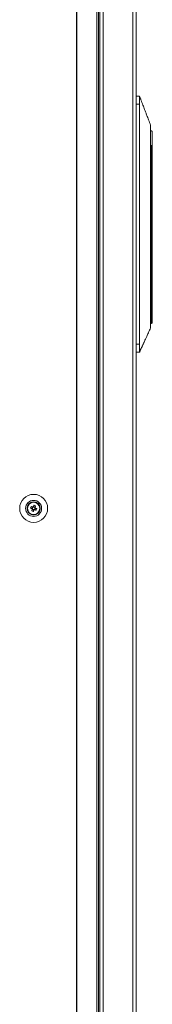
# Model space of a CAD drawing. Units: millimetres. Extents: x -3786 to 4614, y -3385 to 2555.
# Drawn here: x -2146 to -2062, y -1456 to -837 of the extents above; entities that cross this region are included whole.
import ezdxf

# ---------------------------------------------------------------- set-up
doc = ezdxf.new("R2010")
doc.units = ezdxf.units.MM
doc.header["$LTSCALE"] = 5

msp = doc.modelspace()

# ---------------------------------------------------------------- linework, layer by layer
at = {"color": 7, "linetype": 'Continuous', "lineweight": 18}
for p, q in [((-2110.19, 46.59, -200.31), (-2110.19, -1973.41, -200.31)), ((-2109.87, 46.59, -200.31), (-2109.87, -1973.41, -200.31)), ((-2097.4, -1973.41, -200.31), (-2097.4, 46.59, -200.31)), ((-2096.36, -1973.41, -200.31), (-2096.36, 46.59, -200.31)), ((-2093.41, 44.91, -200.31), (-2093.41, -1971.74, -200.31)), ((-2074.61, -1970.56, -200.31), (-2074.61, 43.74, -200.31)), ((-2072.51, -1970.56, -200.31), (-2072.51, 43.74, -200.31)), ((-2095.51, -1957.91, -200.31), (-2095.51, 31.09, -200.31)), ((-2072.51, -885.16, -200.31), (-2070.41, -885.16, -200.31)), ((-2070.41, -890.16, -200.31), (-2072.51, -890.16, -200.31)), ((-2070.41, -890.16, -200.31), (-2070.41, -1041.16, -200.31)), ((-2062.41, -907.67, -200.31), (-2062.41, -916.66, -200.31)), ((-2062.91, -916.16, -200.31), (-2063.55, -916.16, -200.31)), ((-2063.51, -919.29, -200.31), (-2063.51, -914.59, -200.31)), ((-2062.91, -917.41, -200.31), (-2062.91, -916.16, -200.31)), ((-2063.51, -1019.74, -200.31), (-2063.51, -919.29, -200.31)), ((-2062.91, -1018.61, -200.31), (-2062.91, -917.41, -200.31)), ((-2062.41, -916.66, -200.31), (-2062.41, -917.41, -200.31)), ((-2062.41, -917.41, -200.31), (-2062.41, -1018.61, -200.31)), ((-2062.91, -1018.61, -200.31), (-2062.41, -1018.61, -200.31)), ((-2062.41, -1018.61, -200.31), (-2062.41, -1027.67, -200.31)), ((-2063.51, -1028.16, -200.31), (-2062.91, -1028.16, -200.31)), ((-2072.51, -1041.16, -200.31), (-2070.41, -1041.16, -200.31)), ((-2070.41, -1046.16, -200.31), (-2072.51, -1046.16, -200.31)), ((-2072.51, -1046.17, -200.31), (-2070.41, -1046.17, -200.31)), ((-2070.41, -1046.16, -200.31), (-2070.41, -1046.17, -200.31)), ((-2141.11, -1144.41, -200.31), (-2141.11, -1144.41, -200.31)), ((-2138.76, -1143.2, -200.31), (-2137.83, -1143.57, -200.31)), ((-2138.32, -1146.06, -200.31), (-2137.95, -1145.14, -200.31)), ((-2137.83, -1143.57, -200.31), (-2138.21, -1144.53, -200.31)), ((-2137.95, -1145.14, -200.31), (-2137.84, -1144.85, -200.31)), ((-2137.95, -1145.14, -200.31), (-2136.99, -1145.52, -200.31)), ((-2137.83, -1143.57, -200.31), (-2137.54, -1143.68, -200.31)), ((-2137.33, -1143.59, -200.31), (-2137.22, -1143.31, -200.31)), ((-2136.84, -1142.38, -200.31), (-2137.22, -1143.31, -200.31)), ((-2136.26, -1143.69, -200.31), (-2137.22, -1143.31, -200.31)), ((-2136.39, -1145.26, -200.31), (-2136, -1144.3, -200.31)), ((-2136.29, -1144.19, -200.31), (-2136, -1144.3, -200.31)), ((-2135.07, -1144.68, -200.31), (-2136, -1144.3, -200.31)), ((-2133.06, -1143.37, -200.31), (-2133.27, -1143.3, -200.31)), ((-2133.06, -1143.37, -200.31), (-2133.27, -1143.3, -200.31)), ((-2133.06, -1143.36, -200.31), (-2133.27, -1143.3, -200.31)), ((-2133.06, -1143.36, -200.31), (-2133.27, -1143.3, -200.31)), ((-2133.11, -1144.41, -200.31), (-2133.11, -1144.41, -200.31)), ((-2134.56, -1147.5, -200.31), (-2134.35, -1147.56, -200.31))]:
    msp.add_line(p, q, dxfattribs=at)
at = {"color": 8, "linetype": 'Continuous', "lineweight": 18}
for p, q in [((-2062.6, -916.27, -200.31), (-2062.6, -907.28, -200.31)), ((-2062.91, -917.41, -200.31), (-2063.51, -917.41, -200.31)), ((-2062.91, -1018.61, -200.31), (-2063.51, -1018.61, -200.31)), ((-2062.91, -1018.61, -200.31), (-2062.91, -1028.16, -200.31))]:
    msp.add_line(p, q, dxfattribs=at)
at = {"color": 7, "linetype": 'Continuous', "lineweight": 18, "elevation": -200.31, "flags": 128}
for points in [[(-2062.6, -907.28), (-2063.35, -906.75), (-2063.42, -906.71)], [(-2062.91, -917.41), (-2062.81, -917.41), (-2062.71, -917.41), (-2062.63, -917.41), (-2062.55, -917.41), (-2062.49, -917.41), (-2062.44, -917.41), (-2062.42, -917.41), (-2062.41, -917.41)], [(-2139.14, -1144.15), (-2139.01, -1144.2), (-2138.88, -1144.26), (-2138.76, -1144.31), (-2138.63, -1144.36), (-2138.5, -1144.41), (-2138.37, -1144.46), (-2138.23, -1144.52), (-2138.1, -1144.57)], [(-2137.72, -1143.61), (-2137.85, -1143.56), (-2137.98, -1143.51), (-2138.11, -1143.46), (-2138.24, -1143.4), (-2138.37, -1143.35), (-2138.5, -1143.3), (-2138.63, -1143.25), (-2138.76, -1143.2)], [(-2137.91, -1145.03), (-2137.96, -1145.16), (-2138.01, -1145.29), (-2138.07, -1145.42), (-2138.12, -1145.55), (-2138.17, -1145.68), (-2138.22, -1145.81), (-2138.27, -1145.94), (-2138.32, -1146.06)], [(-2137.37, -1146.45), (-2137.32, -1146.32), (-2137.27, -1146.19), (-2137.21, -1146.06), (-2137.16, -1145.94), (-2137.11, -1145.81), (-2137.06, -1145.67), (-2137, -1145.54), (-2136.95, -1145.41)], [(-2136.84, -1142.38), (-2136.9, -1142.51), (-2136.95, -1142.64), (-2137, -1142.76), (-2137.05, -1142.89), (-2137.1, -1143.02), (-2137.16, -1143.15), (-2137.21, -1143.29), (-2137.26, -1143.42)], [(-2136.49, -1145.22), (-2136.36, -1145.27), (-2136.23, -1145.32), (-2136.1, -1145.37), (-2135.97, -1145.43), (-2135.84, -1145.48), (-2135.71, -1145.53), (-2135.58, -1145.58), (-2135.46, -1145.63)], [(-2136.3, -1143.8), (-2136.25, -1143.67), (-2136.2, -1143.54), (-2136.15, -1143.41), (-2136.09, -1143.28), (-2136.04, -1143.15), (-2135.99, -1143.02), (-2135.94, -1142.89), (-2135.89, -1142.76)], [(-2135.07, -1144.68), (-2135.2, -1144.63), (-2135.33, -1144.57), (-2135.46, -1144.52), (-2135.59, -1144.47), (-2135.72, -1144.42), (-2135.85, -1144.37), (-2135.98, -1144.31), (-2136.11, -1144.26)]]:
    msp.add_lwpolyline(points, dxfattribs=at)
at = {"color": 7, "linetype": 'Continuous', "lineweight": 18}
for radius in [8.8, 5.04, 4.18, 4, 3.85]:
    msp.add_circle((-2137.11, -1144.41, -200.31), radius, dxfattribs=at)
for centre, radius, start, end in [((-2062.91, -907.67, -200.31), 0.5, 0, 52.26664), ((-2062.91, -916.66, -200.31), 0.5, 0, 90), ((-2062.91, -1027.67, -200.31), 0.5, 270, 0), ((-2137.11, -1144.41, -200.31), 4, 180, 0), ((-2125.61, -1149.03, -200.31), 14.38, 156.06714, 160.17149), ((-2137.11, -1144.41, -200.31), 1.01, 188.80734, 217.43348), ((-2137.11, -1144.41, -200.31), 0.851, 120.87931, 195.36151), ((-2137.11, -1144.41, -200.31), 0.851, 195.36151, 210.87931), ((-2137.11, -1144.41, -200.31), 0.851, 210.87931, 285.36151), ((-2137.11, -1144.41, -200.31), 1.01, 98.80734, 127.43348), ((-2137.11, -1144.41, -200.31), 0.851, 105.36151, 120.87931), ((-2137.11, -1144.41, -200.31), 0.851, 30.87931, 105.36151), ((-2137.11, -1144.41, -200.31), 1.01, 278.80734, 307.43348), ((-2137.11, -1144.41, -200.31), 0.851, 285.36151, 300.87931), ((-2141.74, -1155.94, -200.31), 14.41, 66.07199, 70.16696), ((-2137.11, -1144.41, -200.31), 0.851, 300.87931, 15.36151), ((-2137.11, -1144.41, -200.31), 0.851, 15.36151, 30.87931), ((-2137.11, -1144.41, -200.31), 1.01, 8.80734, 37.43348), ((-2148.61, -1139.8, -200.31), 14.39, 336.06916, 340.17194), ((-2137.11, -1144.42, -200.31), 4, 309.5917, 0), ((-2137.11, -1144.42, -200.31), 4, 309.59151, 0), ((-2132.5, -1132.95, -200.31), 14.34, 246.06194, 250.17701)]:
    msp.add_arc(centre, radius, start, end, dxfattribs=at)
for points, knots in [([(-2070.41, -885.16, -200.31), (-2070.41, -885.22, -200.31), (-2070.41, -885.33, -200.31), (-2070.41, -886.19, -200.31), (-2070.41, -887.46, -200.31), (-2070.41, -888.87, -200.31), (-2070.41, -889.8, -200.31), (-2070.41, -890.16, -200.31)], [0, 0, 0, 0, 0.214693, 0.429388, 0.644087, 0.858779, 1, 1, 1, 1]), ([(-2069.57, -887.38, -200.31), (-2069.67, -887.17, -200.31), (-2069.85, -886.75, -200.31), (-2070.15, -886.15, -200.31), (-2070.32, -885.48, -200.31), (-2070.4, -885.16, -200.31)], [0, 0, 0, 0, 0.3385133, 0.6849723, 1, 1, 1, 1]), ([(-2063.51, -903.42, -200.31), (-2063.94, -902.27, -200.31), (-2064.71, -900.23, -200.31), (-2065.72, -897.55, -200.31), (-2066.54, -895.38, -200.31), (-2067.36, -893.21, -200.31), (-2068.38, -890.54, -200.31), (-2069.15, -888.5, -200.31), (-2069.58, -887.36, -200.31)], [0, 0, 0, 0, 0.214043, 0.380473, 0.499338, 0.618311, 0.785189, 1, 1, 1, 1]), ([(-2063.51, -914.59, -200.31), (-2063.51, -913.86, -200.31), (-2063.51, -912.4, -200.31), (-2063.51, -910.29, -200.31), (-2063.51, -908.34, -200.31), (-2063.51, -906.64, -200.31), (-2063.51, -905.24, -200.31), (-2063.51, -904.19, -200.31), (-2063.51, -903.59, -200.31), (-2063.51, -903.34, -200.31), (-2063.51, -903.42, -200.31), (-2063.51, -903.43, -200.31)], [0, 0, 0, 0, 0.124169, 0.248337, 0.372502, 0.49667, 0.620838, 0.745004, 0.869172, 0.993339, 1, 1, 1, 1]), ([(-2063.51, -1026.88, -200.31), (-2063.51, -1025.8, -200.31), (-2063.51, -1023.65, -200.31), (-2063.51, -1021.04, -200.31), (-2063.51, -1019.74, -200.31)], [0, 0, 0, 0, 0.499998, 1, 1, 1, 1]), ([(-2063.51, -1030.81, -200.31), (-2063.51, -1030.76, -200.31), (-2063.51, -1030.64, -200.31), (-2063.51, -1029.29, -200.31), (-2063.51, -1027.68, -200.31), (-2063.51, -1026.88, -200.31)], [0, 0, 0, 0, 0.2725581, 0.6362791, 1, 1, 1, 1]), ([(-2070.4, -1046.17, -200.31), (-2070.35, -1045.96, -200.31), (-2070.23, -1045.54, -200.31), (-2070.03, -1044.99, -200.31), (-2069.8, -1044.49, -200.31), (-2069.56, -1044.04, -200.31), (-2069.3, -1043.57, -200.31), (-2069.03, -1043.07, -200.31), (-2068.75, -1042.5, -200.31), (-2068.5, -1041.95, -200.31), (-2068.29, -1041.48, -200.31), (-2068.14, -1041.14, -200.31), (-2067.93, -1040.68, -200.31), (-2067.69, -1040.17, -200.31), (-2067.26, -1039.22, -200.31), (-2066.68, -1037.92, -200.31), (-2065.85, -1036.08, -200.31), (-2064.78, -1033.73, -200.31), (-2063.97, -1031.92, -200.31), (-2063.51, -1030.91, -200.31)], [0, 0, 0, 0, 0.087671, 0.18068, 0.260461, 0.341105, 0.409326, 0.472891, 0.522209, 0.55842, 0.572655, 0.585369, 0.597886, 0.626021, 0.658351, 0.717771, 0.784722, 0.878682, 1, 1, 1, 1]), ([(-2070.41, -1041.16, -200.31), (-2070.41, -1041.73, -200.31), (-2070.41, -1042.85, -200.31), (-2070.41, -1044.35, -200.31), (-2070.41, -1045.48, -200.31), (-2070.41, -1046.08, -200.31), (-2070.41, -1046.14, -200.31), (-2070.41, -1046.16, -200.31)], [0, 0, 0, 0, 0.214695, 0.429386, 0.644083, 0.858775, 1, 1, 1, 1]), ([(-2138.1, -1144.57, -200.31), (-2138.1, -1144.57, -200.31), (-2138.04, -1144.59, -200.31), (-2137.99, -1144.62, -200.31), (-2137.93, -1144.64, -200.31), (-2137.93, -1144.64, -200.31)], [0, 0, 0, 0, 0.113379, 0.930018, 1, 1, 1, 1]), ([(-2137.84, -1144.85, -200.31), (-2137.84, -1144.86, -200.31), (-2137.86, -1144.91, -200.31), (-2137.88, -1144.97, -200.31), (-2137.9, -1145.02, -200.31), (-2137.91, -1145.03, -200.31)], [0, 0, 0, 0, 0.069983, 0.886624, 1, 1, 1, 1]), ([(-2137.54, -1143.68, -200.31), (-2137.55, -1143.68, -200.31), (-2137.6, -1143.66, -200.31), (-2137.66, -1143.64, -200.31), (-2137.71, -1143.62, -200.31), (-2137.72, -1143.61, -200.31)], [0, 0, 0, 0, 0.069982, 0.886621, 1, 1, 1, 1]), ([(-2137.26, -1143.42, -200.31), (-2137.26, -1143.42, -200.31), (-2137.28, -1143.48, -200.31), (-2137.31, -1143.54, -200.31), (-2137.33, -1143.59, -200.31), (-2137.33, -1143.59, -200.31)], [0, 0, 0, 0, 0.113375, 0.930019, 1, 1, 1, 1]), ([(-2136.95, -1145.41, -200.31), (-2136.95, -1145.41, -200.31), (-2136.93, -1145.35, -200.31), (-2136.9, -1145.29, -200.31), (-2136.88, -1145.24, -200.31), (-2136.88, -1145.24, -200.31)], [0, 0, 0, 0, 0.113376, 0.930019, 1, 1, 1, 1]), ([(-2136.67, -1145.15, -200.31), (-2136.67, -1145.15, -200.31), (-2136.61, -1145.17, -200.31), (-2136.55, -1145.19, -200.31), (-2136.5, -1145.21, -200.31), (-2136.49, -1145.22, -200.31)], [0, 0, 0, 0, 0.069982, 0.886624, 1, 1, 1, 1]), ([(-2136.38, -1143.98, -200.31), (-2136.37, -1143.97, -200.31), (-2136.35, -1143.92, -200.31), (-2136.33, -1143.86, -200.31), (-2136.31, -1143.81, -200.31), (-2136.3, -1143.8, -200.31)], [0, 0, 0, 0, 0.069983, 0.88662, 1, 1, 1, 1]), ([(-2136.11, -1144.26, -200.31), (-2136.12, -1144.26, -200.31), (-2136.17, -1144.24, -200.31), (-2136.23, -1144.21, -200.31), (-2136.28, -1144.19, -200.31), (-2136.29, -1144.19, -200.31)], [0, 0, 0, 0, 0.113376, 0.930018, 1, 1, 1, 1])]:
    msp.add_open_spline(points, degree=3, knots=knots, dxfattribs=at)

doc.saveas('drawing.dxf')
